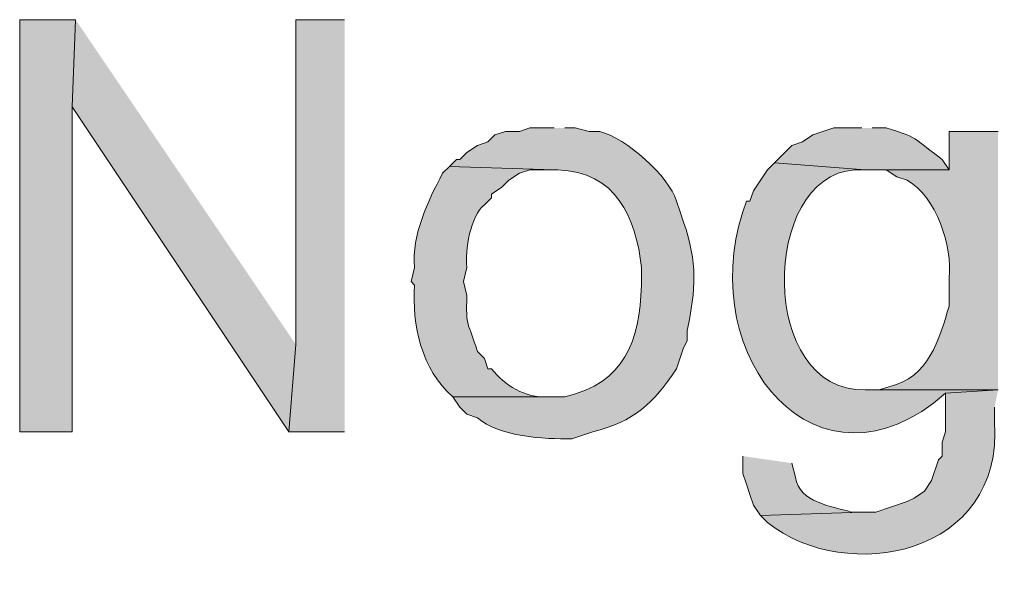
# Model space of a CAD drawing. Units: inches. Extents: x 19 to 192, y 60 to 218.
# Drawn here: x 141 to 147, y 93 to 96 of the extents above; entities that cross this region are included whole.
import ezdxf

# ---------------------------------------------------------------- set-up
doc = ezdxf.new("R2010")
doc.units = ezdxf.units.IN
doc.header["$MEASUREMENT"] = 0
doc.layers.add('Layer 1', color=7, linetype='Continuous')

msp = doc.modelspace()

# ---------------------------------------------------------------- hatches: boundary and pattern name
at = {"layer": 'Layer 1', "true_color": 0xffffff}
for points in [[(140.9065, 96.4847), (140.5678, 96.4847), (140.5678, 93.987), (140.8853, 93.987), (140.8853, 95.9556)], [(140.9065, 96.4847), (140.8853, 95.9556), (142.1977, 93.987), (142.24, 94.5162)], [(142.5363, 96.4847), (142.24, 96.4847), (142.24, 94.5162), (142.1977, 93.987), (142.5363, 93.987)]]:
    msp.add_hatch(color=7, dxfattribs=at).paths.add_polyline_path(points)
h = msp.add_hatch(color=7, dxfattribs=at)
edge = h.paths.add_edge_path()
edge.add_spline(control_points=[(143.8063, 95.8286), (143.8063, 95.8286), (143.6582, 95.8286), (143.6582, 95.8286), (143.6582, 95.8286), (143.5947, 95.8074), (143.5947, 95.8074), (143.5947, 95.8074), (143.51, 95.8074), (143.51, 95.8074), (143.51, 95.8074), (143.4465, 95.7862), (143.4465, 95.7862), (143.4465, 95.7862), (143.4042, 95.7439), (143.4042, 95.7439), (143.4042, 95.7439), (143.3407, 95.7227), (143.3407, 95.7227), (143.3407, 95.7227), (143.2772, 95.6804), (143.2772, 95.6804), (143.2772, 95.6804), (143.2348, 95.6381), (143.2348, 95.6381), (143.2348, 95.6381), (143.2137, 95.6381), (143.2137, 95.6381), (143.2137, 95.6381), (143.1713, 95.5957), (143.1713, 95.5957), (143.1713, 95.5957), (143.8063, 95.5746), (143.8063, 95.5746), (143.8063, 95.5746), (143.8275, 95.5746), (143.8275, 95.5746), (144.181, 95.5629), (144.2988, 95.2892), (144.3355, 94.9819), (144.3355, 94.9819), (144.3355, 94.8761), (144.3355, 94.8761), (144.3193, 94.5317), (144.2367, 94.2837), (143.8698, 94.1987), (143.8698, 94.1987), (143.1925, 94.1987), (143.1925, 94.1987), (143.1925, 94.1987), (143.2348, 94.1352), (143.2348, 94.1352), (143.2348, 94.1352), (143.2772, 94.0929), (143.2772, 94.0929), (143.2772, 94.0929), (143.3407, 94.0717), (143.3407, 94.0717), (143.473, 93.956), (143.7439, 93.9408), (143.9122, 93.9447), (143.9122, 93.9447), (144.0392, 93.9871), (144.0392, 93.9871), (144.2907, 94.0456), (144.405, 94.1606), (144.5472, 94.3681), (144.5472, 94.3681), (144.5895, 94.4951), (144.5895, 94.4951), (144.5895, 94.4951), (144.6107, 94.5374), (144.6107, 94.5374), (144.6107, 94.5374), (144.6107, 94.6009), (144.6107, 94.6009), (144.6657, 94.8503), (144.6742, 95.0122), (144.5895, 95.2571), (144.5895, 95.2571), (144.5683, 95.3206), (144.5683, 95.3206), (144.5683, 95.3206), (144.5472, 95.3841), (144.5472, 95.3841), (144.501, 95.5365), (144.2413, 95.7672), (144.0815, 95.8074), (144.0815, 95.8074), (144.018, 95.8074), (144.018, 95.8074), (144.018, 95.8074), (143.9333, 95.8286), (143.9333, 95.8286), (143.9333, 95.8286), (143.8698, 95.8286), (143.8698, 95.8286)], knot_values=[0, 0, 0, 0, 0.352778, 0.352778, 0.352778, 0.705556, 0.705556, 0.705556, 1.058333, 1.058333, 1.058333, 1.411111, 1.411111, 1.411111, 1.763889, 1.763889, 1.763889, 2.116667, 2.116667, 2.116667, 2.469444, 2.469444, 2.469444, 2.822222, 2.822222, 2.822222, 3.175, 3.175, 3.175, 3.527778, 3.527778, 3.527778, 3.880556, 3.880556, 3.880556, 4.233333, 4.233333, 4.233333, 4.586111, 4.586111, 4.586111, 4.938889, 4.938889, 4.938889, 5.291667, 5.291667, 5.291667, 5.644444, 5.644444, 5.644444, 5.997222, 5.997222, 5.997222, 6.35, 6.35, 6.35, 6.702778, 6.702778, 6.702778, 7.055556, 7.055556, 7.055556, 7.408333, 7.408333, 7.408333, 7.761111, 7.761111, 7.761111, 8.113889, 8.113889, 8.113889, 8.466667, 8.466667, 8.466667, 8.819444, 8.819444, 8.819444, 9.172222, 9.172222, 9.172222, 9.525, 9.525, 9.525, 9.877778, 9.877778, 9.877778, 10.230556, 10.230556, 10.230556, 10.583333, 10.583333, 10.583333, 10.936111, 10.936111, 10.936111, 11.288889, 11.288889, 11.288889, 11.288889], degree=3, periodic=0)
edge.add_line((143.8698, 95.8286), (143.8063, 95.8286))
h = msp.add_hatch(color=7, dxfattribs=at)
edge = h.paths.add_edge_path()
edge.add_spline(control_points=[(145.669, 95.8286), (145.669, 95.8286), (145.4997, 95.8286), (145.4997, 95.8286), (145.4997, 95.8286), (145.3727, 95.7862), (145.3727, 95.7862), (145.3727, 95.7862), (145.3092, 95.7439), (145.3092, 95.7439), (145.3092, 95.7439), (145.2457, 95.7227), (145.2457, 95.7227), (145.2457, 95.7227), (145.1398, 95.6169), (145.1398, 95.6169), (145.1398, 95.6169), (145.6902, 95.5746), (145.6902, 95.5746), (145.6902, 95.5746), (146.1982, 95.5746), (146.1982, 95.5746), (146.1982, 95.5746), (146.1558, 95.6381), (146.1558, 95.6381), (145.9921, 95.7534), (146.0327, 95.7658), (145.8172, 95.8286), (145.8172, 95.8286), (145.7325, 95.8286), (145.7325, 95.8286)], knot_values=[0, 0, 0, 0, 0.352778, 0.352778, 0.352778, 0.705556, 0.705556, 0.705556, 1.058333, 1.058333, 1.058333, 1.411111, 1.411111, 1.411111, 1.763889, 1.763889, 1.763889, 2.116667, 2.116667, 2.116667, 2.469444, 2.469444, 2.469444, 2.822222, 2.822222, 2.822222, 3.175, 3.175, 3.175, 3.527778, 3.527778, 3.527778, 3.527778], degree=3, periodic=0)
edge.add_line((145.7325, 95.8286), (145.669, 95.8286))
h = msp.add_hatch(color=7, dxfattribs=at)
edge = h.paths.add_edge_path()
edge.add_spline(control_points=[(146.4945, 95.8074), (146.4945, 95.8074), (146.1982, 95.8074), (146.1982, 95.8074), (146.1982, 95.8074), (146.1982, 95.5745), (146.1982, 95.5745), (146.1982, 95.5745), (145.8172, 95.5745), (145.8172, 95.5745), (145.8172, 95.5745), (145.8807, 95.5322), (145.8807, 95.5322), (145.8807, 95.5322), (145.9442, 95.511), (145.9442, 95.511), (146.123, 95.414), (146.2183, 95.1099), (146.1982, 94.9184), (146.1982, 94.9184), (146.1982, 94.7491), (146.1982, 94.7491), (146.1403, 94.5515), (146.0708, 94.3098), (145.8383, 94.2622), (145.8383, 94.2622), (145.7748, 94.241), (145.7748, 94.241), (145.7748, 94.241), (145.6902, 94.241), (145.6902, 94.241), (145.6902, 94.241), (146.4945, 94.241), (146.4945, 94.241)], knot_values=[0, 0, 0, 0, 0.352778, 0.352778, 0.352778, 0.705556, 0.705556, 0.705556, 1.058333, 1.058333, 1.058333, 1.411111, 1.411111, 1.411111, 1.763889, 1.763889, 1.763889, 2.116667, 2.116667, 2.116667, 2.469444, 2.469444, 2.469444, 2.822222, 2.822222, 2.822222, 3.175, 3.175, 3.175, 3.527778, 3.527778, 3.527778, 3.880556, 3.880556, 3.880556, 3.880556], degree=3, periodic=0)
edge.add_line((146.4945, 94.241), (146.4945, 95.8074))
h = msp.add_hatch(color=7, dxfattribs=at)
edge = h.paths.add_edge_path()
edge.add_spline(control_points=[(145.1398, 95.6169), (145.1398, 95.6169), (145.0975, 95.5745), (145.0975, 95.5745), (145.0975, 95.5745), (145.0128, 95.4476), (145.0128, 95.4476), (145.0128, 95.4476), (144.9917, 95.3841), (144.9917, 95.3841), (144.9917, 95.3841), (144.9705, 95.3841), (144.9705, 95.3841), (144.9705, 95.3841), (144.9493, 95.3205), (144.9493, 95.3205), (144.6604, 94.4323), (145.4034, 93.539), (146.177, 94.2199), (146.177, 94.2199), (146.4945, 94.241), (146.4945, 94.241), (146.4945, 94.241), (145.6902, 94.241), (145.6902, 94.241), (145.0404, 94.2234), (145.0541, 95.5389), (145.6267, 95.5745), (145.6267, 95.5745), (145.6902, 95.5745), (145.6902, 95.5745)], knot_values=[0, 0, 0, 0, 0.352778, 0.352778, 0.352778, 0.705556, 0.705556, 0.705556, 1.058333, 1.058333, 1.058333, 1.411111, 1.411111, 1.411111, 1.763889, 1.763889, 1.763889, 2.116667, 2.116667, 2.116667, 2.469444, 2.469444, 2.469444, 2.822222, 2.822222, 2.822222, 3.175, 3.175, 3.175, 3.527778, 3.527778, 3.527778, 3.527778], degree=3, periodic=0)
edge.add_line((145.6902, 95.5745), (145.1398, 95.6169))
h = msp.add_hatch(color=7, dxfattribs=at)
edge = h.paths.add_edge_path()
edge.add_spline(control_points=[(143.1713, 95.5957), (143.1713, 95.5957), (143.129, 95.5534), (143.129, 95.5534), (143.0422, 95.3823), (142.942, 95.1851), (142.9597, 94.9819), (142.9597, 94.9819), (142.9385, 94.8972), (142.9385, 94.8972), (142.9385, 94.8972), (142.9597, 94.8761), (142.9597, 94.8761), (142.9434, 94.6358), (143.002, 94.3621), (143.1925, 94.1987), (143.1925, 94.1987), (143.8063, 94.1987), (143.8063, 94.1987), (143.8063, 94.1987), (143.764, 94.1987), (143.764, 94.1987), (143.6303, 94.1899), (143.5079, 94.2679), (143.4253, 94.3681), (143.4253, 94.3681), (143.4042, 94.3681), (143.4042, 94.3681), (143.4042, 94.3681), (143.383, 94.4316), (143.383, 94.4316), (143.383, 94.4316), (143.3407, 94.4739), (143.3407, 94.4739), (143.2856, 94.6545), (143.269, 94.615), (143.2772, 94.8126), (143.2772, 94.8126), (143.256, 94.8972), (143.256, 94.8972), (143.256, 94.8972), (143.2772, 94.9819), (143.2772, 94.9819), (143.263, 95.0856), (143.2997, 95.2952), (143.383, 95.3629), (143.383, 95.3629), (143.4253, 95.4052), (143.4253, 95.4052), (143.4253, 95.4052), (143.4253, 95.4264), (143.4253, 95.4264), (143.4253, 95.4264), (143.4888, 95.4687), (143.4888, 95.4687), (143.4888, 95.4687), (143.5312, 95.5111), (143.5312, 95.5111), (143.5312, 95.5111), (143.5947, 95.5534), (143.5947, 95.5534), (143.5947, 95.5534), (143.6582, 95.5745), (143.6582, 95.5745), (143.6582, 95.5745), (143.8063, 95.5745), (143.8063, 95.5745)], knot_values=[0, 0, 0, 0, 0.352778, 0.352778, 0.352778, 0.705556, 0.705556, 0.705556, 1.058333, 1.058333, 1.058333, 1.411111, 1.411111, 1.411111, 1.763889, 1.763889, 1.763889, 2.116667, 2.116667, 2.116667, 2.469444, 2.469444, 2.469444, 2.822222, 2.822222, 2.822222, 3.175, 3.175, 3.175, 3.527778, 3.527778, 3.527778, 3.880556, 3.880556, 3.880556, 4.233333, 4.233333, 4.233333, 4.586111, 4.586111, 4.586111, 4.938889, 4.938889, 4.938889, 5.291667, 5.291667, 5.291667, 5.644444, 5.644444, 5.644444, 5.997222, 5.997222, 5.997222, 6.35, 6.35, 6.35, 6.702778, 6.702778, 6.702778, 7.055556, 7.055556, 7.055556, 7.408333, 7.408333, 7.408333, 7.761111, 7.761111, 7.761111, 7.761111], degree=3, periodic=0)
edge.add_line((143.8063, 95.5745), (143.1713, 95.5957))
h = msp.add_hatch(color=7, dxfattribs=at)
edge = h.paths.add_edge_path()
edge.add_spline(control_points=[(146.4945, 94.2411), (146.4945, 94.2411), (146.177, 94.2199), (146.177, 94.2199), (146.177, 94.2199), (146.177, 93.9871), (146.177, 93.9871), (146.177, 93.9871), (146.1558, 93.9236), (146.1558, 93.9236), (146.1558, 93.9236), (146.1558, 93.8389), (146.1558, 93.8389), (146.1558, 93.8389), (146.1347, 93.8177), (146.1347, 93.8177), (146.1347, 93.8177), (146.0923, 93.6907), (146.0923, 93.6907), (146.0923, 93.6907), (146.05, 93.6272), (146.05, 93.6272), (146.05, 93.6272), (145.9865, 93.5849), (145.9865, 93.5849), (145.9865, 93.5849), (145.9442, 93.5637), (145.9442, 93.5637), (145.9442, 93.5637), (145.7537, 93.5002), (145.7537, 93.5002), (145.7537, 93.5002), (145.669, 93.5002), (145.669, 93.5002), (145.669, 93.5002), (145.0552, 93.4791), (145.0552, 93.4791), (145.0552, 93.4791), (145.0975, 93.4367), (145.0975, 93.4367), (145.5776, 93.0561), (146.5326, 93.2346), (146.4733, 94.0506), (146.4733, 94.0506), (146.4733, 94.1352), (146.4733, 94.1352)], knot_values=[0, 0, 0, 0, 0.352778, 0.352778, 0.352778, 0.705556, 0.705556, 0.705556, 1.058333, 1.058333, 1.058333, 1.411111, 1.411111, 1.411111, 1.763889, 1.763889, 1.763889, 2.116667, 2.116667, 2.116667, 2.469444, 2.469444, 2.469444, 2.822222, 2.822222, 2.822222, 3.175, 3.175, 3.175, 3.527778, 3.527778, 3.527778, 3.880556, 3.880556, 3.880556, 4.233333, 4.233333, 4.233333, 4.586111, 4.586111, 4.586111, 4.938889, 4.938889, 4.938889, 5.291667, 5.291667, 5.291667, 5.291667], degree=3, periodic=0)
edge.add_line((146.4733, 94.1352), (146.4945, 94.2411))
h = msp.add_hatch(color=7, dxfattribs=at)
edge = h.paths.add_edge_path()
edge.add_spline(control_points=[(144.9493, 93.8389), (144.9493, 93.8389), (144.9493, 93.733), (144.9493, 93.733), (144.9493, 93.733), (144.9705, 93.6696), (144.9705, 93.6696), (144.9705, 93.6696), (144.9917, 93.6061), (144.9917, 93.6061), (144.9917, 93.6061), (145.0128, 93.5425), (145.0128, 93.5425), (145.0128, 93.5425), (145.0552, 93.479), (145.0552, 93.479), (145.0552, 93.479), (145.669, 93.5002), (145.669, 93.5002), (145.669, 93.5002), (145.6055, 93.5002), (145.6055, 93.5002), (145.4827, 93.5383), (145.2936, 93.5542), (145.2668, 93.7119), (145.2668, 93.7119), (145.2457, 93.7965), (145.2457, 93.7965)], knot_values=[0, 0, 0, 0, 0.352778, 0.352778, 0.352778, 0.705556, 0.705556, 0.705556, 1.058333, 1.058333, 1.058333, 1.411111, 1.411111, 1.411111, 1.763889, 1.763889, 1.763889, 2.116667, 2.116667, 2.116667, 2.469444, 2.469444, 2.469444, 2.822222, 2.822222, 2.822222, 3.175, 3.175, 3.175, 3.175], degree=3, periodic=0)
edge.add_line((145.2457, 93.7965), (144.9493, 93.8389))

# ---------------------------------------------------------------- linework, layer by layer
at = {"layer": 'Layer 1', "lineweight": 0}
for points in [[(140.9065, 96.4847), (140.5678, 96.4847), (140.5678, 93.987), (140.8853, 93.987), (140.8853, 95.9556)], [(140.9065, 96.4847), (140.8853, 95.9556), (142.1977, 93.987), (142.24, 94.5162)], [(142.5363, 96.4847), (142.24, 96.4847), (142.24, 94.5162), (142.1977, 93.987), (142.5363, 93.987)]]:
    msp.add_lwpolyline(points, dxfattribs=at)
for points, knots in [([(143.8063, 95.8286), (143.8063, 95.8286), (143.6582, 95.8286), (143.6582, 95.8286), (143.6582, 95.8286), (143.5947, 95.8074), (143.5947, 95.8074), (143.5947, 95.8074), (143.51, 95.8074), (143.51, 95.8074), (143.51, 95.8074), (143.4465, 95.7862), (143.4465, 95.7862), (143.4465, 95.7862), (143.4042, 95.7439), (143.4042, 95.7439), (143.4042, 95.7439), (143.3407, 95.7227), (143.3407, 95.7227), (143.3407, 95.7227), (143.2772, 95.6804), (143.2772, 95.6804), (143.2772, 95.6804), (143.2348, 95.6381), (143.2348, 95.6381), (143.2348, 95.6381), (143.2137, 95.6381), (143.2137, 95.6381), (143.2137, 95.6381), (143.1713, 95.5957), (143.1713, 95.5957), (143.1713, 95.5957), (143.8063, 95.5746), (143.8063, 95.5746), (143.8063, 95.5746), (143.8275, 95.5746), (143.8275, 95.5746), (144.181, 95.5629), (144.2988, 95.2892), (144.3355, 94.9819), (144.3355, 94.9819), (144.3355, 94.8761), (144.3355, 94.8761), (144.3193, 94.5317), (144.2367, 94.2837), (143.8698, 94.1987), (143.8698, 94.1987), (143.1925, 94.1987), (143.1925, 94.1987), (143.1925, 94.1987), (143.2348, 94.1352), (143.2348, 94.1352), (143.2348, 94.1352), (143.2772, 94.0929), (143.2772, 94.0929), (143.2772, 94.0929), (143.3407, 94.0717), (143.3407, 94.0717), (143.473, 93.956), (143.7439, 93.9408), (143.9122, 93.9447), (143.9122, 93.9447), (144.0392, 93.9871), (144.0392, 93.9871), (144.2907, 94.0456), (144.405, 94.1606), (144.5472, 94.3681), (144.5472, 94.3681), (144.5895, 94.4951), (144.5895, 94.4951), (144.5895, 94.4951), (144.6107, 94.5374), (144.6107, 94.5374), (144.6107, 94.5374), (144.6107, 94.6009), (144.6107, 94.6009), (144.6657, 94.8503), (144.6742, 95.0122), (144.5895, 95.2571), (144.5895, 95.2571), (144.5683, 95.3206), (144.5683, 95.3206), (144.5683, 95.3206), (144.5472, 95.3841), (144.5472, 95.3841), (144.501, 95.5365), (144.2413, 95.7672), (144.0815, 95.8074), (144.0815, 95.8074), (144.018, 95.8074), (144.018, 95.8074), (144.018, 95.8074), (143.9333, 95.8286), (143.9333, 95.8286), (143.9333, 95.8286), (143.8698, 95.8286), (143.8698, 95.8286)], [0, 0, 0, 0, 1, 1, 1, 2, 2, 2, 3, 3, 3, 4, 4, 4, 5, 5, 5, 6, 6, 6, 7, 7, 7, 8, 8, 8, 9, 9, 9, 10, 10, 10, 11, 11, 11, 12, 12, 12, 13, 13, 13, 14, 14, 14, 15, 15, 15, 16, 16, 16, 17, 17, 17, 18, 18, 18, 19, 19, 19, 20, 20, 20, 21, 21, 21, 22, 22, 22, 23, 23, 23, 24, 24, 24, 25, 25, 25, 26, 26, 26, 27, 27, 27, 28, 28, 28, 29, 29, 29, 30, 30, 30, 31, 31, 31, 32, 32, 32, 32]), ([(145.669, 95.8286), (145.669, 95.8286), (145.4997, 95.8286), (145.4997, 95.8286), (145.4997, 95.8286), (145.3727, 95.7862), (145.3727, 95.7862), (145.3727, 95.7862), (145.3092, 95.7439), (145.3092, 95.7439), (145.3092, 95.7439), (145.2457, 95.7227), (145.2457, 95.7227), (145.2457, 95.7227), (145.1398, 95.6169), (145.1398, 95.6169), (145.1398, 95.6169), (145.6902, 95.5746), (145.6902, 95.5746), (145.6902, 95.5746), (146.1982, 95.5746), (146.1982, 95.5746), (146.1982, 95.5746), (146.1558, 95.6381), (146.1558, 95.6381), (145.9921, 95.7534), (146.0327, 95.7658), (145.8172, 95.8286), (145.8172, 95.8286), (145.7325, 95.8286), (145.7325, 95.8286)], [0, 0, 0, 0, 1, 1, 1, 2, 2, 2, 3, 3, 3, 4, 4, 4, 5, 5, 5, 6, 6, 6, 7, 7, 7, 8, 8, 8, 9, 9, 9, 10, 10, 10, 10]), ([(146.4945, 95.8074), (146.4945, 95.8074), (146.1982, 95.8074), (146.1982, 95.8074), (146.1982, 95.8074), (146.1982, 95.5745), (146.1982, 95.5745), (146.1982, 95.5745), (145.8172, 95.5745), (145.8172, 95.5745), (145.8172, 95.5745), (145.8807, 95.5322), (145.8807, 95.5322), (145.8807, 95.5322), (145.9442, 95.511), (145.9442, 95.511), (146.123, 95.414), (146.2183, 95.1099), (146.1982, 94.9184), (146.1982, 94.9184), (146.1982, 94.7491), (146.1982, 94.7491), (146.1403, 94.5515), (146.0708, 94.3098), (145.8383, 94.2622), (145.8383, 94.2622), (145.7748, 94.241), (145.7748, 94.241), (145.7748, 94.241), (145.6902, 94.241), (145.6902, 94.241), (145.6902, 94.241), (146.4945, 94.241), (146.4945, 94.241)], [0, 0, 0, 0, 1, 1, 1, 2, 2, 2, 3, 3, 3, 4, 4, 4, 5, 5, 5, 6, 6, 6, 7, 7, 7, 8, 8, 8, 9, 9, 9, 10, 10, 10, 11, 11, 11, 11]), ([(145.1398, 95.6169), (145.1398, 95.6169), (145.0975, 95.5745), (145.0975, 95.5745), (145.0975, 95.5745), (145.0128, 95.4476), (145.0128, 95.4476), (145.0128, 95.4476), (144.9917, 95.3841), (144.9917, 95.3841), (144.9917, 95.3841), (144.9705, 95.3841), (144.9705, 95.3841), (144.9705, 95.3841), (144.9493, 95.3205), (144.9493, 95.3205), (144.6604, 94.4323), (145.4034, 93.539), (146.177, 94.2199), (146.177, 94.2199), (146.4945, 94.241), (146.4945, 94.241), (146.4945, 94.241), (145.6902, 94.241), (145.6902, 94.241), (145.0404, 94.2234), (145.0541, 95.5389), (145.6267, 95.5745), (145.6267, 95.5745), (145.6902, 95.5745), (145.6902, 95.5745)], [0, 0, 0, 0, 1, 1, 1, 2, 2, 2, 3, 3, 3, 4, 4, 4, 5, 5, 5, 6, 6, 6, 7, 7, 7, 8, 8, 8, 9, 9, 9, 10, 10, 10, 10]), ([(143.1713, 95.5957), (143.1713, 95.5957), (143.129, 95.5534), (143.129, 95.5534), (143.0422, 95.3823), (142.942, 95.1851), (142.9597, 94.9819), (142.9597, 94.9819), (142.9385, 94.8972), (142.9385, 94.8972), (142.9385, 94.8972), (142.9597, 94.8761), (142.9597, 94.8761), (142.9434, 94.6358), (143.002, 94.3621), (143.1925, 94.1987), (143.1925, 94.1987), (143.8063, 94.1987), (143.8063, 94.1987), (143.8063, 94.1987), (143.764, 94.1987), (143.764, 94.1987), (143.6303, 94.1899), (143.5079, 94.2679), (143.4253, 94.3681), (143.4253, 94.3681), (143.4042, 94.3681), (143.4042, 94.3681), (143.4042, 94.3681), (143.383, 94.4316), (143.383, 94.4316), (143.383, 94.4316), (143.3407, 94.4739), (143.3407, 94.4739), (143.2856, 94.6545), (143.269, 94.615), (143.2772, 94.8126), (143.2772, 94.8126), (143.256, 94.8972), (143.256, 94.8972), (143.256, 94.8972), (143.2772, 94.9819), (143.2772, 94.9819), (143.263, 95.0856), (143.2997, 95.2952), (143.383, 95.3629), (143.383, 95.3629), (143.4253, 95.4052), (143.4253, 95.4052), (143.4253, 95.4052), (143.4253, 95.4264), (143.4253, 95.4264), (143.4253, 95.4264), (143.4888, 95.4687), (143.4888, 95.4687), (143.4888, 95.4687), (143.5312, 95.5111), (143.5312, 95.5111), (143.5312, 95.5111), (143.5947, 95.5534), (143.5947, 95.5534), (143.5947, 95.5534), (143.6582, 95.5745), (143.6582, 95.5745), (143.6582, 95.5745), (143.8063, 95.5745), (143.8063, 95.5745)], [0, 0, 0, 0, 1, 1, 1, 2, 2, 2, 3, 3, 3, 4, 4, 4, 5, 5, 5, 6, 6, 6, 7, 7, 7, 8, 8, 8, 9, 9, 9, 10, 10, 10, 11, 11, 11, 12, 12, 12, 13, 13, 13, 14, 14, 14, 15, 15, 15, 16, 16, 16, 17, 17, 17, 18, 18, 18, 19, 19, 19, 20, 20, 20, 21, 21, 21, 22, 22, 22, 22]), ([(146.4945, 94.2411), (146.4945, 94.2411), (146.177, 94.2199), (146.177, 94.2199), (146.177, 94.2199), (146.177, 93.9871), (146.177, 93.9871), (146.177, 93.9871), (146.1558, 93.9236), (146.1558, 93.9236), (146.1558, 93.9236), (146.1558, 93.8389), (146.1558, 93.8389), (146.1558, 93.8389), (146.1347, 93.8177), (146.1347, 93.8177), (146.1347, 93.8177), (146.0923, 93.6907), (146.0923, 93.6907), (146.0923, 93.6907), (146.05, 93.6272), (146.05, 93.6272), (146.05, 93.6272), (145.9865, 93.5849), (145.9865, 93.5849), (145.9865, 93.5849), (145.9442, 93.5637), (145.9442, 93.5637), (145.9442, 93.5637), (145.7537, 93.5002), (145.7537, 93.5002), (145.7537, 93.5002), (145.669, 93.5002), (145.669, 93.5002), (145.669, 93.5002), (145.0552, 93.4791), (145.0552, 93.4791), (145.0552, 93.4791), (145.0975, 93.4367), (145.0975, 93.4367), (145.5776, 93.0561), (146.5326, 93.2346), (146.4733, 94.0506), (146.4733, 94.0506), (146.4733, 94.1352), (146.4733, 94.1352)], [0, 0, 0, 0, 1, 1, 1, 2, 2, 2, 3, 3, 3, 4, 4, 4, 5, 5, 5, 6, 6, 6, 7, 7, 7, 8, 8, 8, 9, 9, 9, 10, 10, 10, 11, 11, 11, 12, 12, 12, 13, 13, 13, 14, 14, 14, 15, 15, 15, 15]), ([(144.9493, 93.8389), (144.9493, 93.8389), (144.9493, 93.733), (144.9493, 93.733), (144.9493, 93.733), (144.9705, 93.6696), (144.9705, 93.6696), (144.9705, 93.6696), (144.9917, 93.6061), (144.9917, 93.6061), (144.9917, 93.6061), (145.0128, 93.5425), (145.0128, 93.5425), (145.0128, 93.5425), (145.0552, 93.479), (145.0552, 93.479), (145.0552, 93.479), (145.669, 93.5002), (145.669, 93.5002), (145.669, 93.5002), (145.6055, 93.5002), (145.6055, 93.5002), (145.4827, 93.5383), (145.2936, 93.5542), (145.2668, 93.7119), (145.2668, 93.7119), (145.2457, 93.7965), (145.2457, 93.7965)], [0, 0, 0, 0, 1, 1, 1, 2, 2, 2, 3, 3, 3, 4, 4, 4, 5, 5, 5, 6, 6, 6, 7, 7, 7, 8, 8, 8, 9, 9, 9, 9])]:
    msp.add_open_spline(points, degree=3, knots=knots, dxfattribs=at)

doc.saveas('drawing.dxf')
